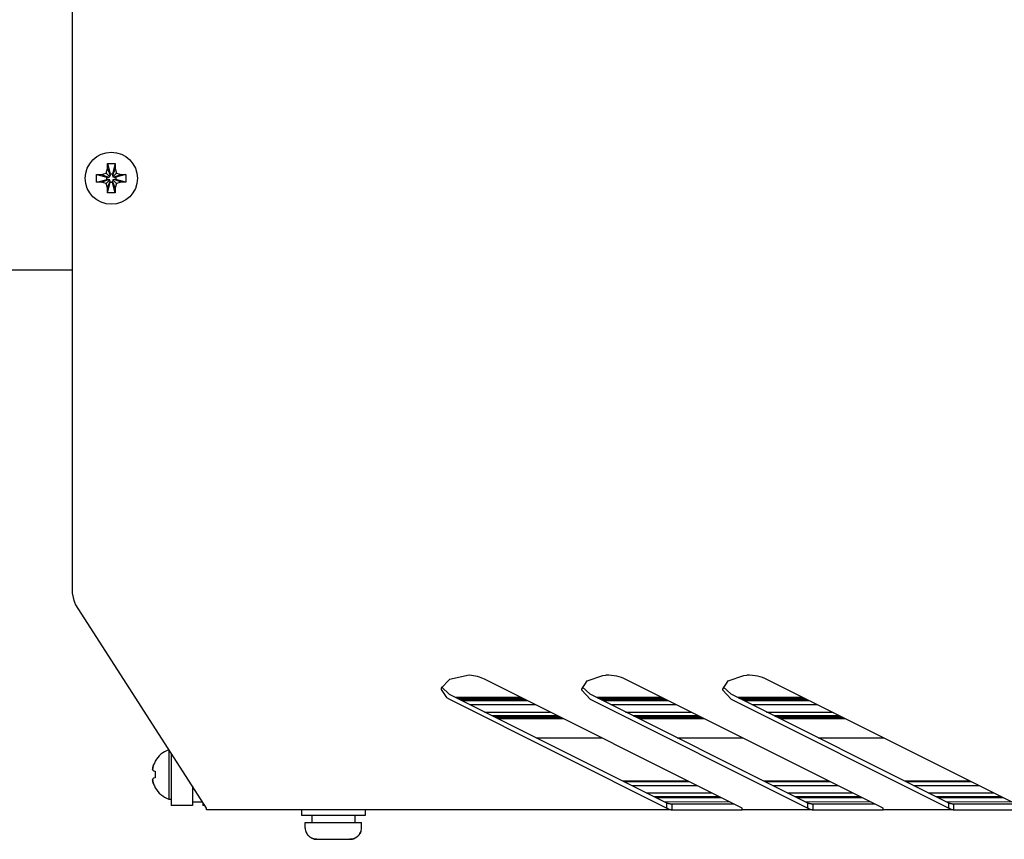
# Model space of a CAD drawing. Units: millimetres. Extents: x 0 to 420, y 0 to 297.
# Drawn here: x 114 to 149, y 139 to 168 of the extents above; entities that cross this region are included whole.
import ezdxf

# ---------------------------------------------------------------- set-up
doc = ezdxf.new("R2010")
doc.units = ezdxf.units.MM
doc.linetypes.add('K5LT_AUXILIARY', pattern=[0])
doc.linetypes.add('K5LT_BASIC', pattern=[0])
doc.layers.add('Системный слой', color=7, linetype='Continuous')

# ---------------------------------------------------------------- blocks, each defined once
blk = doc.blocks.new('U93')
at = {"layer": 'Системный слой', "color": 5, "linetype": 'K5LT_BASIC', "lineweight": 30, "true_color": 0x0000ff}
blk.add_line((120.895, 140.098), (120.827, 140.098), dxfattribs=at)
blk = doc.blocks.new('U94')
at = {"layer": 'Системный слой', "color": 9, "linetype": 'K5LT_AUXILIARY', "lineweight": 18, "true_color": 0xdca5c1}
for p, q in [((133.582, 143.193), (131.256, 143.193)), ((138.582, 143.193), (136.256, 143.193)), ((143.582, 143.193), (141.256, 143.193))]:
    blk.add_line(p, q, dxfattribs=at)
blk = doc.blocks.new('U95')
at = {"layer": 'Системный слой', "color": 9, "linetype": 'K5LT_AUXILIARY', "lineweight": 18, "true_color": 0xdca5c1}
for p, q in [((133.452, 143.259), (131.125, 143.259)), ((138.452, 143.259), (136.125, 143.259)), ((143.452, 143.259), (141.125, 143.259))]:
    blk.add_line(p, q, dxfattribs=at)
blk = doc.blocks.new('U96')
at = {"layer": 'Системный слой', "color": 9, "linetype": 'K5LT_AUXILIARY', "lineweight": 18, "true_color": 0xdca5c1}
for p, q in [((138.024, 140.973), (135.698, 140.973)), ((143.024, 140.973), (140.698, 140.973)), ((148.024, 140.973), (145.698, 140.973))]:
    blk.add_line(p, q, dxfattribs=at)
blk = doc.blocks.new('U97')
at = {"layer": 'Системный слой', "color": 9, "linetype": 'K5LT_AUXILIARY', "lineweight": 18, "true_color": 0xdca5c1}
for p, q in [((133.425, 143.272), (131.099, 143.272)), ((138.425, 143.272), (136.099, 143.272)), ((143.425, 143.272), (141.099, 143.272))]:
    blk.add_line(p, q, dxfattribs=at)
blk = doc.blocks.new('U98')
at = {"layer": 'Системный слой', "color": 9, "linetype": 'K5LT_AUXILIARY', "lineweight": 18, "true_color": 0xdca5c1}
for p, q in [((139.209, 140.38), (136.882, 140.38)), ((144.209, 140.38), (141.882, 140.38)), ((149.209, 140.38), (146.882, 140.38))]:
    blk.add_line(p, q, dxfattribs=at)
blk = doc.blocks.new('U99')
at = {"layer": 'Системный слой', "color": 9, "linetype": 'K5LT_AUXILIARY', "lineweight": 18, "true_color": 0xdca5c1}
for p, q in [((137.197, 140.223), (139.523, 140.223)), ((142.197, 140.223), (144.523, 140.223)), ((147.197, 140.223), (149.523, 140.223))]:
    blk.add_line(p, q, dxfattribs=at)
blk = doc.blocks.new('U100')
at = {"layer": 'Системный слой', "color": 5, "linetype": 'K5LT_BASIC', "lineweight": 30, "true_color": 0x0000ff}
for p, q in [((132.647, 142.498), (134.973, 142.498)), ((137.647, 142.498), (139.973, 142.498)), ((142.647, 142.498), (144.973, 142.498))]:
    blk.add_line(p, q, dxfattribs=at)
blk = doc.blocks.new('U101')
at = {"layer": 'Системный слой', "color": 9, "linetype": 'K5LT_AUXILIARY', "lineweight": 18, "true_color": 0xdca5c1}
for p, q in [((139.183, 140.393), (136.856, 140.393)), ((144.183, 140.393), (141.856, 140.393)), ((149.183, 140.393), (146.856, 140.393))]:
    blk.add_line(p, q, dxfattribs=at)
blk = doc.blocks.new('U102')
at = {"layer": 'Системный слой', "color": 9, "linetype": 'K5LT_AUXILIARY', "lineweight": 18, "true_color": 0xdca5c1}
for p, q in [((132.176, 143.896), (129.85, 143.896)), ((137.176, 143.896), (134.85, 143.896)), ((142.176, 143.896), (139.85, 143.896))]:
    blk.add_line(p, q, dxfattribs=at)
blk = doc.blocks.new('U103')
at = {"layer": 'Системный слой', "color": 9, "linetype": 'K5LT_AUXILIARY', "lineweight": 18, "true_color": 0xdca5c1}
for p, q in [((132.36, 143.805), (130.033, 143.805)), ((137.36, 143.805), (135.033, 143.805)), ((142.36, 143.805), (140.033, 143.805))]:
    blk.add_line(p, q, dxfattribs=at)
blk = doc.blocks.new('U104')
at = {"layer": 'Системный слой', "color": 9, "linetype": 'K5LT_AUXILIARY', "lineweight": 18, "true_color": 0xdca5c1}
for p, q in [((138.102, 140.933), (135.776, 140.933)), ((143.102, 140.933), (140.776, 140.933)), ((148.102, 140.933), (145.776, 140.933))]:
    blk.add_line(p, q, dxfattribs=at)
blk = doc.blocks.new('U105')
at = {"layer": 'Системный слой', "color": 9, "linetype": 'K5LT_AUXILIARY', "lineweight": 18, "true_color": 0xdca5c1}
for p, q in [((133.504, 143.233), (131.178, 143.233)), ((138.504, 143.233), (136.178, 143.233)), ((143.504, 143.233), (141.178, 143.233))]:
    blk.add_line(p, q, dxfattribs=at)
blk = doc.blocks.new('U106')
at = {"layer": 'Системный слой', "color": 9, "linetype": 'K5LT_AUXILIARY', "lineweight": 18, "true_color": 0xdca5c1}
for p, q in [((132.098, 143.936), (129.771, 143.936)), ((137.098, 143.936), (134.771, 143.936)), ((142.098, 143.936), (139.771, 143.936))]:
    blk.add_line(p, q, dxfattribs=at)
blk = doc.blocks.new('U107')
at = {"layer": 'Системный слой', "color": 9, "linetype": 'K5LT_AUXILIARY', "lineweight": 18, "true_color": 0xdca5c1}
for p, q in [((133.556, 143.206), (131.23, 143.206)), ((138.556, 143.206), (136.23, 143.206)), ((143.556, 143.206), (141.23, 143.206))]:
    blk.add_line(p, q, dxfattribs=at)
blk = doc.blocks.new('U108')
at = {"layer": 'Системный слой', "color": 9, "linetype": 'K5LT_AUXILIARY', "lineweight": 18, "true_color": 0xdca5c1}
for p, q in [((132.203, 143.883), (129.876, 143.883)), ((137.203, 143.883), (134.876, 143.883)), ((142.203, 143.883), (139.876, 143.883))]:
    blk.add_line(p, q, dxfattribs=at)
blk = doc.blocks.new('U109')
at = {"layer": 'Системный слой', "color": 5, "linetype": 'K5LT_BASIC', "lineweight": 30, "true_color": 0x0000ff}
for p, q in [((130.29, 143.677), (132.616, 143.677)), ((135.29, 143.677), (137.616, 143.677)), ((140.29, 143.677), (142.616, 143.677))]:
    blk.add_line(p, q, dxfattribs=at)
blk = doc.blocks.new('U110')
at = {"layer": 'Системный слой', "color": 5, "linetype": 'K5LT_BASIC', "lineweight": 30, "true_color": 0x0000ff}
for p, q in [((136.547, 140.548), (138.874, 140.548)), ((141.547, 140.548), (143.874, 140.548)), ((146.547, 140.548), (148.874, 140.548))]:
    blk.add_line(p, q, dxfattribs=at)
blk = doc.blocks.new('U111')
at = {"layer": 'Системный слой', "color": 9, "linetype": 'K5LT_AUXILIARY', "lineweight": 18, "true_color": 0xdca5c1}
for p, q in [((133.478, 143.246), (131.151, 143.246)), ((138.478, 143.246), (136.151, 143.246)), ((143.478, 143.246), (141.151, 143.246))]:
    blk.add_line(p, q, dxfattribs=at)
blk = doc.blocks.new('U112')
at = {"layer": 'Системный слой', "color": 9, "linetype": 'K5LT_AUXILIARY', "lineweight": 18, "true_color": 0xdca5c1}
for p, q in [((133.399, 143.285), (131.073, 143.285)), ((138.399, 143.285), (136.073, 143.285)), ((143.399, 143.285), (141.073, 143.285))]:
    blk.add_line(p, q, dxfattribs=at)
blk = doc.blocks.new('U113')
at = {"layer": 'Системный слой', "color": 5, "linetype": 'K5LT_BASIC', "lineweight": 30, "true_color": 0x0000ff}
for p, q in [((130.816, 143.413), (133.143, 143.413)), ((135.816, 143.413), (138.143, 143.413)), ((140.816, 143.413), (143.143, 143.413))]:
    blk.add_line(p, q, dxfattribs=at)
blk = doc.blocks.new('U114')
at = {"layer": 'Системный слой', "color": 9, "linetype": 'K5LT_AUXILIARY', "lineweight": 18, "true_color": 0xdca5c1}
for p, q in [((139.13, 140.42), (136.804, 140.42)), ((144.13, 140.42), (141.804, 140.42)), ((149.13, 140.42), (146.804, 140.42))]:
    blk.add_line(p, q, dxfattribs=at)
blk = doc.blocks.new('U115')
at = {"layer": 'Системный слой', "color": 9, "linetype": 'K5LT_AUXILIARY', "lineweight": 18, "true_color": 0xdca5c1}
for p, q in [((132.333, 143.818), (130.007, 143.818)), ((137.333, 143.818), (135.007, 143.818)), ((142.333, 143.818), (140.007, 143.818))]:
    blk.add_line(p, q, dxfattribs=at)
blk = doc.blocks.new('U116')
at = {"layer": 'Системный слой', "color": 5, "linetype": 'K5LT_BASIC', "lineweight": 30, "true_color": 0x0000ff}
for p, q in [((136.033, 140.805), (138.359, 140.805)), ((141.033, 140.805), (143.359, 140.805)), ((146.033, 140.805), (148.359, 140.805))]:
    blk.add_line(p, q, dxfattribs=at)
blk = doc.blocks.new('U117')
at = {"layer": 'Системный слой', "color": 9, "linetype": 'K5LT_AUXILIARY', "lineweight": 18, "true_color": 0xdca5c1}
for p, q in [((139.156, 140.406), (136.83, 140.406)), ((144.156, 140.406), (141.83, 140.406)), ((149.156, 140.406), (146.83, 140.406))]:
    blk.add_line(p, q, dxfattribs=at)
blk = doc.blocks.new('U118')
at = {"layer": 'Системный слой', "color": 9, "linetype": 'K5LT_AUXILIARY', "lineweight": 18, "true_color": 0xdca5c1}
for p, q in [((132.229, 143.87), (129.902, 143.87)), ((137.229, 143.87), (134.902, 143.87)), ((142.229, 143.87), (139.902, 143.87))]:
    blk.add_line(p, q, dxfattribs=at)
blk = doc.blocks.new('U119')
at = {"layer": 'Системный слой', "color": 9, "linetype": 'K5LT_AUXILIARY', "lineweight": 18, "true_color": 0xdca5c1}
for p, q in [((132.307, 143.831), (129.981, 143.831)), ((137.307, 143.831), (134.981, 143.831)), ((142.307, 143.831), (139.981, 143.831))]:
    blk.add_line(p, q, dxfattribs=at)
blk = doc.blocks.new('U120')
at = {"layer": 'Системный слой', "color": 9, "linetype": 'K5LT_AUXILIARY', "lineweight": 18, "true_color": 0xdca5c1}
for p, q in [((133.609, 143.18), (131.282, 143.18)), ((138.609, 143.18), (136.282, 143.18)), ((143.609, 143.18), (141.282, 143.18))]:
    blk.add_line(p, q, dxfattribs=at)
blk = doc.blocks.new('U121')
at = {"layer": 'Системный слой', "color": 9, "linetype": 'K5LT_AUXILIARY', "lineweight": 18, "true_color": 0xdca5c1}
for p, q in [((132.124, 143.923), (129.798, 143.923)), ((137.124, 143.923), (134.798, 143.923)), ((142.124, 143.923), (139.798, 143.923))]:
    blk.add_line(p, q, dxfattribs=at)
blk = doc.blocks.new('U122')
at = {"layer": 'Системный слой', "color": 9, "linetype": 'K5LT_AUXILIARY', "lineweight": 18, "true_color": 0xdca5c1}
for p, q in [((132.281, 143.844), (129.955, 143.844)), ((137.281, 143.844), (134.955, 143.844)), ((142.281, 143.844), (139.955, 143.844))]:
    blk.add_line(p, q, dxfattribs=at)
blk = doc.blocks.new('U123')
at = {"layer": 'Системный слой', "color": 9, "linetype": 'K5LT_AUXILIARY', "lineweight": 18, "true_color": 0xdca5c1}
for p, q in [((138.05, 140.96), (135.724, 140.96)), ((143.05, 140.96), (140.724, 140.96)), ((148.05, 140.96), (145.724, 140.96))]:
    blk.add_line(p, q, dxfattribs=at)
blk = doc.blocks.new('U124')
at = {"layer": 'Системный слой', "color": 9, "linetype": 'K5LT_AUXILIARY', "lineweight": 18, "true_color": 0xdca5c1}
for p, q in [((132.15, 143.91), (129.824, 143.91)), ((137.15, 143.91), (134.824, 143.91)), ((142.15, 143.91), (139.824, 143.91))]:
    blk.add_line(p, q, dxfattribs=at)
blk = doc.blocks.new('U125')
at = {"layer": 'Системный слой', "color": 9, "linetype": 'K5LT_AUXILIARY', "lineweight": 18, "true_color": 0xdca5c1}
for p, q in [((139.235, 140.367), (136.909, 140.367)), ((144.235, 140.367), (141.909, 140.367)), ((149.235, 140.367), (146.909, 140.367))]:
    blk.add_line(p, q, dxfattribs=at)
blk = doc.blocks.new('U126')
at = {"layer": 'Системный слой', "color": 9, "linetype": 'K5LT_AUXILIARY', "lineweight": 18, "true_color": 0xdca5c1}
for p, q in [((133.53, 143.22), (131.204, 143.22)), ((138.53, 143.22), (136.204, 143.22)), ((143.53, 143.22), (141.204, 143.22))]:
    blk.add_line(p, q, dxfattribs=at)
blk = doc.blocks.new('U127')
at = {"layer": 'Системный слой', "color": 9, "linetype": 'K5LT_AUXILIARY', "lineweight": 18, "true_color": 0xdca5c1}
for p, q in [((132.255, 143.857), (129.929, 143.857)), ((137.255, 143.857), (134.929, 143.857)), ((142.255, 143.857), (139.929, 143.857))]:
    blk.add_line(p, q, dxfattribs=at)
blk = doc.blocks.new('U128')
at = {"layer": 'Системный слой', "color": 9, "linetype": 'K5LT_AUXILIARY', "lineweight": 18, "true_color": 0xdca5c1}
for p, q in [((138.076, 140.946), (135.75, 140.946)), ((143.076, 140.946), (140.75, 140.946)), ((148.076, 140.946), (145.75, 140.946))]:
    blk.add_line(p, q, dxfattribs=at)
blk = doc.blocks.new('U129')
at = {"layer": 'Системный слой', "color": 9, "linetype": 'K5LT_AUXILIARY', "lineweight": 18, "true_color": 0xdca5c1}
for p, q in [((133.635, 143.167), (131.308, 143.167)), ((138.635, 143.167), (136.308, 143.167)), ((143.635, 143.167), (141.308, 143.167))]:
    blk.add_line(p, q, dxfattribs=at)
blk = doc.blocks.new('U210')
at = {"layer": 'Системный слой', "color": 5, "linetype": 'K5LT_BASIC', "lineweight": 30, "true_color": 0x0000ff}
for p, q in [((134.457, 144.519), (135.01, 144.707)), ((135.01, 144.707), (135.118, 144.718)), ((134.264, 144.224), (134.457, 144.519)), ((134.266, 144.187), (134.264, 144.224)), ((134.556, 143.87), (134.266, 144.187))]:
    blk.add_line(p, q, dxfattribs=at)
blk = doc.blocks.new('U211')
at = {"layer": 'Системный слой', "color": 5, "linetype": 'K5LT_BASIC', "lineweight": 30, "true_color": 0x0000ff}
for p, q in [((139.457, 144.519), (140.01, 144.707)), ((140.01, 144.707), (140.118, 144.718)), ((139.264, 144.224), (139.457, 144.519)), ((139.266, 144.187), (139.264, 144.224)), ((139.556, 143.87), (139.266, 144.187))]:
    blk.add_line(p, q, dxfattribs=at)
blk = doc.blocks.new('U212')
at = {"layer": 'Системный слой', "color": 5, "linetype": 'K5LT_BASIC', "lineweight": 30, "true_color": 0x0000ff}
for p, q in [((130.274, 144.718), (129.567, 144.572)), ((129.277, 144.255), (129.274, 144.218)), ((129.567, 144.572), (129.277, 144.255)), ((129.274, 144.218), (129.468, 143.923)), ((129.468, 143.923), (129.567, 143.865))]:
    blk.add_line(p, q, dxfattribs=at)

msp = doc.modelspace()

# ---------------------------------------------------------------- linework, layer by layer
at = {"layer": 'Системный слой', "color": 5, "linetype": 'K5LT_BASIC', "lineweight": 30, "true_color": 0x0000ff}
for p, q in [((116.2023, 147.608), (116.2023, 188.3384)), ((117.4429, 162.8686), (117.7117, 162.8686)), ((117.4429, 162.8686), (117.537, 162.5043)), ((117.4429, 162.6936), (117.4429, 162.8686)), ((117.7117, 162.8686), (117.6176, 162.5043)), ((117.7117, 162.8686), (117.7117, 162.6936)), ((117.0569, 162.2138), (117.0569, 162.4825)), ((117.0569, 162.4825), (117.2318, 162.4825)), ((117.0569, 162.4825), (117.4212, 162.3885)), ((117.2318, 162.4825), (117.3963, 162.5292)), ((117.2318, 162.4825), (117.4737, 162.3885)), ((117.3963, 162.5292), (117.4429, 162.6936)), ((117.3963, 162.5292), (117.523, 162.4025)), ((117.4212, 162.3079), (117.4212, 162.3885)), ((117.4212, 162.3885), (117.4737, 162.3885)), ((117.4429, 162.6936), (117.537, 162.4518)), ((117.4737, 162.3885), (117.523, 162.4025)), ((117.523, 162.4025), (117.537, 162.4518)), ((117.537, 162.5043), (117.6176, 162.5043)), ((117.537, 162.4518), (117.537, 162.5043)), ((117.7117, 162.6936), (117.6176, 162.4518)), ((117.6176, 162.5043), (117.6176, 162.4518)), ((117.6176, 162.4518), (117.6316, 162.4025)), ((117.7583, 162.5292), (117.6316, 162.4025)), ((117.6316, 162.4025), (117.681, 162.3885)), ((117.9228, 162.4825), (117.681, 162.3885)), ((117.681, 162.3885), (117.7334, 162.3885)), ((117.7117, 162.6936), (117.7583, 162.5292)), ((118.0977, 162.4825), (117.7334, 162.3885)), ((117.7334, 162.3885), (117.7334, 162.3079)), ((117.7583, 162.5292), (117.9228, 162.4825)), ((117.9228, 162.4825), (118.0977, 162.4825)), ((118.0977, 162.4825), (118.0977, 162.2138)), ((117.0569, 162.2138), (117.4212, 162.3079)), ((117.2318, 162.2138), (117.0569, 162.2138)), ((117.2318, 162.2138), (117.4737, 162.3079)), ((117.3963, 162.1672), (117.2318, 162.2138)), ((117.3963, 162.1672), (117.523, 162.2939)), ((117.4429, 162.0027), (117.3963, 162.1672)), ((117.4737, 162.3079), (117.4212, 162.3079)), ((117.4429, 162.0027), (117.537, 162.2445)), ((117.4429, 161.8277), (117.537, 162.192)), ((117.523, 162.2939), (117.4737, 162.3079)), ((117.537, 162.2445), (117.523, 162.2939)), ((117.537, 162.192), (117.537, 162.2445)), ((117.6176, 162.192), (117.537, 162.192)), ((117.6316, 162.2939), (117.6176, 162.2445)), ((117.7117, 162.0027), (117.6176, 162.2445)), ((117.6176, 162.2445), (117.6176, 162.192)), ((117.7117, 161.8277), (117.6176, 162.192)), ((117.681, 162.3079), (117.6316, 162.2939)), ((117.7583, 162.1672), (117.6316, 162.2939)), ((117.9228, 162.2138), (117.681, 162.3079)), ((117.7334, 162.3079), (117.681, 162.3079)), ((117.7583, 162.1672), (117.7117, 162.0027)), ((118.0977, 162.2138), (117.7334, 162.3079)), ((117.9228, 162.2138), (117.7583, 162.1672)), ((118.0977, 162.2138), (117.9228, 162.2138)), ((117.4429, 161.8277), (117.4429, 162.0027)), ((117.7117, 161.8277), (117.4429, 161.8277)), ((117.7117, 162.0027), (117.7117, 161.8277)), ((101.7529, 159.0982), (116.2023, 159.0982)), ((120.9523, 140.0085), (116.3135, 147.2183)), ((139.9523, 140.0085), (130.811, 144.5791)), ((129.2892, 144.3049), (129.567, 144.0379)), ((134.5564, 144.0432), (134.2787, 144.3102)), ((144.9523, 140.0085), (135.8256, 144.5718)), ((139.5564, 144.0432), (139.2787, 144.3102)), ((149.9523, 140.0085), (140.8256, 144.5718)), ((137.2795, 140.1817), (129.567, 144.0379)), ((142.2795, 140.1817), (134.5564, 144.0432)), ((147.2795, 140.1817), (139.5564, 144.0432)), ((129.567, 143.8647), (137.2795, 140.0085)), ((134.5564, 143.87), (142.2795, 140.0085)), ((139.5564, 143.87), (147.2795, 140.0085)), ((119.6148, 142.0732), (119.6239, 142.0732)), ((119.6148, 142.0732), (119.6148, 140.3232)), ((119.7023, 141.9512), (119.7023, 140.491)), ((119.1297, 141.6683), (119.1361, 141.6639)), ((119.0752, 141.3291), (119.1361, 141.3184)), ((119.1361, 141.0779), (119.0752, 141.0672)), ((120.4523, 140.7856), (120.4523, 140.491)), ((119.1297, 140.7281), (119.1361, 140.7325)), ((119.7023, 140.491), (119.7023, 140.0982)), ((120.4523, 140.491), (120.4523, 140.0982)), ((119.6148, 140.3232), (119.7023, 140.3232)), ((120.4523, 140.0982), (119.7023, 140.0982)), ((120.4523, 140.2232), (120.8142, 140.2232)), ((120.8273, 140.2027), (120.8273, 140.0982)), ((137.2795, 140.0085), (137.2795, 140.1817)), ((138.4523, 140.1482), (137.4523, 140.1482)), ((137.4523, 140.1482), (137.4523, 139.9482)), ((138.9523, 140.1482), (138.4523, 140.1482)), ((139.6729, 140.1482), (138.9523, 140.1482)), ((142.2795, 140.0085), (142.2795, 140.1817)), ((143.4523, 140.1482), (142.4523, 140.1482)), ((142.4523, 140.1482), (142.4523, 139.9482)), ((143.9523, 140.1482), (143.4523, 140.1482)), ((144.6729, 140.1482), (143.9523, 140.1482)), ((147.2795, 140.0085), (147.2795, 140.1817)), ((147.4523, 140.1482), (147.4523, 140.1482)), ((148.4523, 140.1482), (147.4523, 140.1482)), ((147.4523, 140.1482), (147.4523, 139.9482)), ((148.9523, 140.1482), (148.4523, 140.1482)), ((149.6729, 140.1482), (148.9523, 140.1482)), ((120.9523, 139.9482), (120.9523, 140.0085)), ((137.4523, 139.9482), (120.9523, 139.9482)), ((124.3273, 139.9482), (124.3273, 139.7482)), ((126.5773, 139.7482), (124.3273, 139.7482)), ((124.6898, 139.7482), (124.6898, 139.4982)), ((126.2148, 139.7482), (126.2148, 139.4982)), ((126.5773, 139.9482), (126.5773, 139.7482)), ((137.4523, 139.9482), (138.4523, 139.9482)), ((138.4523, 139.9482), (138.9523, 139.9482)), ((138.9523, 139.9482), (139.9523, 139.9482)), ((139.9523, 139.9482), (139.9523, 140.0085)), ((142.4523, 139.9482), (139.9523, 139.9482)), ((142.4523, 139.9482), (143.4523, 139.9482)), ((143.4523, 139.9482), (143.9523, 139.9482)), ((143.9523, 139.9482), (144.9523, 139.9482)), ((144.9523, 139.9482), (144.9523, 140.0085)), ((147.4523, 139.9482), (144.9523, 139.9482)), ((147.4523, 139.9482), (148.4523, 139.9482)), ((148.4523, 139.9482), (148.9523, 139.9482)), ((148.9523, 139.9482), (149.9523, 139.9482)), ((124.4523, 139.2982), (124.4523, 139.4982)), ((124.4523, 139.4982), (126.4523, 139.4982)), ((126.4523, 139.2982), (126.4523, 139.4982)), ((124.4857, 139.1382), (124.4938, 139.1382)), ((126.4108, 139.1382), (126.4189, 139.1382)), ((124.8655, 138.8982), (126.0391, 138.8982)), ((124.8655, 138.8982), (126.0391, 138.8982))]:
    msp.add_line(p, q, dxfattribs=at)
msp.add_circle((117.5773, 162.3482), 0.925, dxfattribs=at)
for centre, radius, start, end in [((119.9336, 141.1982), 0.9312, 110.01596, 149.68148), ((119.9336, 141.1982), 0.9312, 210.31852, 249.98404), ((124.8523, 139.2982), 0.4, 180, 203.57818), ((126.0523, 139.2982), 0.4, 336.42182, 0)]:
    msp.add_arc(centre, radius, start, end, dxfattribs=at)
for centre, major_axis, ratio, start_param, end_param in [((130.1039, 144.2256), (1, 0), 0.5, 0.7853982, 1.3997269), ((135.1185, 144.2183), (-1, 0), 0.5, -2.3561945, -1.5707963), ((140.1185, 144.2183), (-1, 0), 0.5, -2.3561945, -1.5707963), ((119.9302, 141.1982), (0, -0.931), 0.9849232, -2.0946227, -1.9407669), ((119.9302, 141.1982), (0, -0.931), 0.9849232, -2.0946227, -1.9407669), ((119.8979, 141.1982), (0, -0.9291), 0.82683, -1.7005831, -1.4410095), ((119.8979, 141.1982), (0, -0.9291), 0.82683, -1.7005831, -1.4410095), ((119.9302, 141.1982), (0, -0.931), 0.9849232, -1.2008257, -1.04697), ((119.9302, 141.1982), (0, -0.931), 0.9849232, -1.2008257, -1.04697)]:
    msp.add_ellipse(centre, major_axis=major_axis, ratio=ratio, start_param=start_param, end_param=end_param, dxfattribs=at)
for points in [[(116.3135, 147.2183), (116.3098, 147.2261), (116.3024, 147.2433), (116.2912, 147.273), (116.2801, 147.3063), (116.269, 147.343), (116.2579, 147.3826), (116.2468, 147.4246), (116.2357, 147.4687), (116.2245, 147.5142), (116.2134, 147.5609), (116.206, 147.5923), (116.2023, 147.608)], [(119.0752, 141.5348), (119.0589, 141.4857), (119.047, 141.4349), (119.0397, 141.383)], [(119.0752, 141.3291), (119.0589, 141.348), (119.047, 141.3661), (119.0397, 141.383)], [(119.0752, 141.0672), (119.0589, 141.0483), (119.047, 141.0303), (119.0397, 141.0134)], [(119.0752, 140.8615), (119.0589, 140.9106), (119.047, 140.9615), (119.0397, 141.0134)], [(137.4523, 140.1482), (137.4427, 140.1482), (137.4235, 140.1488), (137.3947, 140.1517), (137.3659, 140.1564), (137.3371, 140.163), (137.3083, 140.1713), (137.2891, 140.178), (137.2795, 140.1817)], [(142.4523, 140.1482), (142.4427, 140.1482), (142.4235, 140.1488), (142.3947, 140.1517), (142.3659, 140.1564), (142.3371, 140.163), (142.3083, 140.1713), (142.2891, 140.178), (142.2795, 140.1817)], [(147.4523, 140.1482), (147.4427, 140.1482), (147.4235, 140.1488), (147.3947, 140.1517), (147.3659, 140.1564), (147.3371, 140.163), (147.3083, 140.1713), (147.2891, 140.178), (147.2795, 140.1817)], [(137.2795, 140.0085), (137.2891, 140.0019), (137.3083, 139.9898), (137.3371, 139.9748), (137.3659, 139.963), (137.3947, 139.9544), (137.4235, 139.9493), (137.4427, 139.9482), (137.4523, 139.9482)], [(142.2795, 140.0085), (142.2891, 140.0019), (142.3083, 139.9898), (142.3371, 139.9748), (142.3659, 139.963), (142.3947, 139.9544), (142.4235, 139.9493), (142.4427, 139.9482), (142.4523, 139.9482)], [(147.2795, 140.0085), (147.2891, 140.0019), (147.3083, 139.9898), (147.3371, 139.9748), (147.3659, 139.963), (147.3947, 139.9544), (147.4235, 139.9493), (147.4427, 139.9482), (147.4523, 139.9482)]]:
    msp.add_open_spline(points, degree=3, dxfattribs=at)
for points, knots in [([(119.0397, 141.383), (119.0457, 141.4258), (119.0567, 141.4767), (119.0723, 141.5262), (119.0752, 141.5348)], [0, 0, 0, 0, 4.1190552, 5, 5, 5, 5]), ([(119.0397, 141.383), (119.0457, 141.369), (119.0567, 141.3512), (119.0723, 141.3325), (119.0752, 141.3291)], [0, 0, 0, 0, 4.1190552, 5, 5, 5, 5]), ([(119.0397, 141.0134), (119.0457, 141.0273), (119.0567, 141.0451), (119.0723, 141.0639), (119.0752, 141.0672)], [0, 0, 0, 0, 4.1190552, 5, 5, 5, 5]), ([(119.0397, 141.0134), (119.0457, 140.9705), (119.0567, 140.9196), (119.0723, 140.8702), (119.0752, 140.8615)], [0, 0, 0, 0, 4.1190552, 5, 5, 5, 5]), ([(124.8655, 138.8982), (124.842, 138.8982), (124.8064, 138.9012), (124.7588, 138.9115), (124.7217, 138.9232), (124.6836, 138.9395), (124.6456, 138.9607), (124.6094, 138.9866), (124.5766, 139.016), (124.5487, 139.0471), (124.5196, 139.0869), (124.5028, 139.1177), (124.4938, 139.1382)], [0, 0, 0, 0, 1.9582719, 2.9664762, 4.0511446, 5.193254, 6.4179092, 7.6680819, 8.8983335, 10.08303, 11.1387527, 13, 13, 13, 13]), ([(124.4938, 139.1382), (124.5023, 139.1188), (124.5168, 139.092), (124.5418, 139.0561), (124.5673, 139.0254), (124.6035, 138.9908), (124.646, 138.9601), (124.6949, 138.9337), (124.7444, 138.9149), (124.8031, 138.9014), (124.8426, 138.8982), (124.8655, 138.8982)], [0, 0, 0, 0, 1.6254021, 2.3386303, 3.3561716, 4.6918399, 6.1838891, 7.3752818, 8.9598127, 10.2433972, 12, 12, 12, 12]), ([(126.4108, 139.1382), (126.4023, 139.1188), (126.3878, 139.092), (126.3628, 139.0561), (126.3373, 139.0254), (126.3011, 138.9908), (126.2586, 138.9601), (126.2097, 138.9337), (126.1602, 138.9149), (126.1015, 138.9014), (126.062, 138.8982), (126.0391, 138.8982)], [0, 0, 0, 0, 1.6254021, 2.3386303, 3.3561716, 4.6918399, 6.1838891, 7.3752818, 8.9598127, 10.2433972, 12, 12, 12, 12]), ([(126.0391, 138.8982), (126.0626, 138.8982), (126.0982, 138.9012), (126.1458, 138.9115), (126.1829, 138.9232), (126.221, 138.9395), (126.259, 138.9607), (126.2952, 138.9866), (126.3281, 139.016), (126.3559, 139.0471), (126.385, 139.0869), (126.4018, 139.1177), (126.4108, 139.1382)], [0, 0, 0, 0, 1.9582719, 2.9664762, 4.0511446, 5.193254, 6.4179092, 7.6680819, 8.8983335, 10.08303, 11.1387527, 13, 13, 13, 13])]:
    msp.add_open_spline(points, degree=3, knots=knots, dxfattribs=at)

# ---------------------------------------------------------------- block references
at = {"layer": 'Системный слой'}
for name in ['U212', 'U210', 'U211', 'U106', 'U121', 'U124', 'U102', 'U108', 'U118', 'U127', 'U122', 'U119', 'U115', 'U103', 'U109', 'U113', 'U112', 'U97', 'U95', 'U111', 'U105', 'U126', 'U107', 'U94', 'U120', 'U129', 'U100', 'U96', 'U123', 'U128', 'U104', 'U116', 'U110', 'U114', 'U117', 'U101', 'U93', 'U98', 'U125', 'U99']:
    msp.add_blockref(name, (0, 0), dxfattribs=at)

doc.saveas('drawing.dxf')
